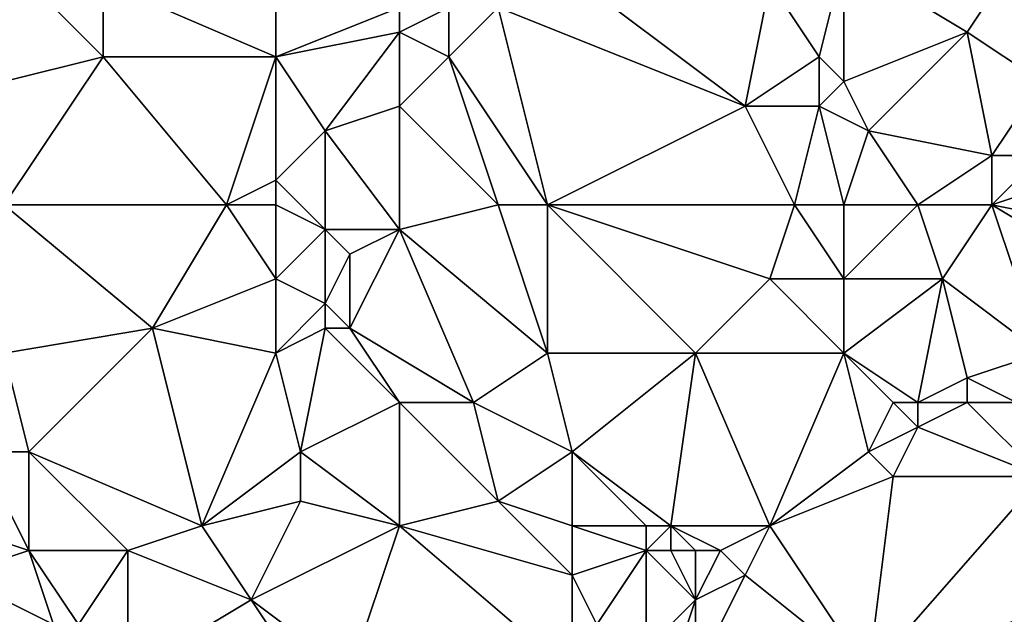
# Model space of a CAD drawing. Units: metres. Extents: x 74375 to 75000, y 343500 to 344000.
# Drawn here: x 74779 to 74818, y 343780 to 343804 of the extents above; entities that cross this region are included whole.
import ezdxf

# ---------------------------------------------------------------- set-up
doc = ezdxf.new("R2010")
doc.units = ezdxf.units.M
doc.layers.add('Terrain', color=15, linetype='Continuous')

msp = doc.modelspace()

# ---------------------------------------------------------------- linework, layer by layer
at = {"layer": 'Terrain'}
for points in [[(74782, 343803, 334.44), (74782, 343806, 334.62), (74778, 343807, 334.8), (74782, 343803, 334.44)], [(74782, 343803, 334.44), (74778, 343807, 334.8), (74778, 343802, 334.6), (74782, 343803, 334.44)], [(74789, 343803, 333.91), (74789, 343807, 334.04), (74782, 343806, 334.62), (74789, 343803, 333.91)], [(74794, 343805, 333.41), (74789, 343807, 334.04), (74789, 343803, 333.91), (74794, 343805, 333.41)], [(74808, 343801, 332.02), (74800, 343807, 333.2), (74798, 343805, 333.12), (74808, 343801, 332.02)], [(74808, 343801, 332.02), (74809, 343806, 332.2), (74800, 343807, 333.2), (74808, 343801, 332.02)], [(74811, 343803, 332.16), (74812, 343807, 332.12), (74809, 343806, 332.2), (74811, 343803, 332.16)], [(74812, 343802, 332.04), (74812, 343807, 332.12), (74811, 343803, 332.16), (74812, 343802, 332.04)], [(74812, 343802, 332.04), (74817, 343804, 331.5), (74812, 343807, 332.12), (74812, 343802, 332.04)], [(74817, 343804, 331.5), (74819, 343807, 331.41), (74812, 343807, 332.12), (74817, 343804, 331.5)], [(74820, 343802, 330.9), (74819, 343807, 331.41), (74817, 343804, 331.5), (74820, 343802, 330.9)], [(74789, 343803, 333.91), (74782, 343806, 334.62), (74782, 343803, 334.44), (74789, 343803, 333.91)], [(74808, 343801, 332.02), (74811, 343803, 332.16), (74809, 343806, 332.2), (74808, 343801, 332.02)], [(74794, 343804, 333.38), (74794, 343805, 333.41), (74789, 343803, 333.91), (74794, 343804, 333.38)], [(74796, 343803, 333.33), (74796, 343805, 333.42), (74794, 343804, 333.38), (74796, 343803, 333.33)], [(74794, 343804, 333.38), (74796, 343805, 333.42), (74794, 343805, 333.41), (74794, 343804, 333.38)], [(74800, 343797, 332.42), (74798, 343805, 333.12), (74796, 343803, 333.33), (74800, 343797, 332.42)], [(74796, 343803, 333.33), (74798, 343805, 333.12), (74796, 343805, 333.42), (74796, 343803, 333.33)], [(74808, 343801, 332.02), (74798, 343805, 333.12), (74800, 343797, 332.42), (74808, 343801, 332.02)], [(74791, 343800, 333.6), (74794, 343804, 333.38), (74789, 343803, 333.91), (74791, 343800, 333.6)], [(74791, 343800, 333.6), (74794, 343801, 333.24), (74794, 343804, 333.38), (74791, 343800, 333.6)], [(74794, 343801, 333.24), (74796, 343803, 333.33), (74794, 343804, 333.38), (74794, 343801, 333.24)], [(74812, 343802, 332.04), (74813, 343800, 331.63), (74817, 343804, 331.5), (74812, 343802, 332.04)], [(74818, 343799, 331.07), (74817, 343804, 331.5), (74813, 343800, 331.63), (74818, 343799, 331.07)], [(74818, 343799, 331.07), (74820, 343802, 330.9), (74817, 343804, 331.5), (74818, 343799, 331.07)], [(74787, 343797, 333.79), (74782, 343803, 334.44), (74778, 343797, 334.14), (74787, 343797, 333.79)], [(74782, 343803, 334.44), (74778, 343802, 334.6), (74778, 343797, 334.14), (74782, 343803, 334.44)], [(74787, 343797, 333.79), (74789, 343803, 333.91), (74782, 343803, 334.44), (74787, 343797, 333.79)], [(74787, 343797, 333.79), (74789, 343798, 333.5), (74789, 343803, 333.91), (74787, 343797, 333.79)], [(74791, 343800, 333.6), (74789, 343803, 333.91), (74789, 343798, 333.5), (74791, 343800, 333.6)], [(74798, 343797, 332.71), (74796, 343803, 333.33), (74794, 343801, 333.24), (74798, 343797, 332.71)], [(74800, 343797, 332.42), (74796, 343803, 333.33), (74798, 343797, 332.71), (74800, 343797, 332.42)], [(74811, 343801, 331.94), (74811, 343803, 332.16), (74808, 343801, 332.02), (74811, 343801, 331.94)], [(74811, 343801, 331.94), (74812, 343802, 332.04), (74811, 343803, 332.16), (74811, 343801, 331.94)], [(74811, 343801, 331.94), (74813, 343800, 331.63), (74812, 343802, 332.04), (74811, 343801, 331.94)], [(74820, 343799, 330.66), (74820, 343802, 330.9), (74818, 343799, 331.07), (74820, 343799, 330.66)], [(74791, 343800, 333.6), (74794, 343796, 333.12), (74794, 343801, 333.24), (74791, 343800, 333.6)], [(74798, 343797, 332.71), (74794, 343801, 333.24), (74794, 343796, 333.12), (74798, 343797, 332.71)], [(74810, 343797, 331.57), (74808, 343801, 332.02), (74800, 343797, 332.42), (74810, 343797, 331.57)], [(74810, 343797, 331.57), (74811, 343801, 331.94), (74808, 343801, 332.02), (74810, 343797, 331.57)], [(74812, 343797, 331.53), (74811, 343801, 331.94), (74810, 343797, 331.57), (74812, 343797, 331.53)], [(74812, 343797, 331.53), (74813, 343800, 331.63), (74811, 343801, 331.94), (74812, 343797, 331.53)], [(74791, 343800, 333.6), (74789, 343798, 333.5), (74791, 343796, 333.15), (74791, 343800, 333.6)], [(74791, 343800, 333.6), (74791, 343796, 333.15), (74794, 343796, 333.12), (74791, 343800, 333.6)], [(74812, 343797, 331.53), (74815, 343797, 331.32), (74813, 343800, 331.63), (74812, 343797, 331.53)], [(74815, 343797, 331.32), (74818, 343799, 331.07), (74813, 343800, 331.63), (74815, 343797, 331.32)], [(74818, 343797, 330.9), (74818, 343799, 331.07), (74815, 343797, 331.32), (74818, 343797, 330.9)], [(74818, 343797, 330.9), (74821, 343798, 330.51), (74820, 343799, 330.66), (74818, 343797, 330.9)], [(74818, 343797, 330.9), (74820, 343799, 330.66), (74818, 343799, 331.07), (74818, 343797, 330.9)], [(74789, 343797, 333.44), (74789, 343798, 333.5), (74787, 343797, 333.79), (74789, 343797, 333.44)], [(74789, 343797, 333.44), (74791, 343796, 333.15), (74789, 343798, 333.5), (74789, 343797, 333.44)], [(74818, 343797, 330.9), (74823, 343796, 330.08), (74821, 343798, 330.51), (74818, 343797, 330.9)], [(74784, 343792, 333.38), (74778, 343797, 334.14), (74778, 343791, 333.91), (74784, 343792, 333.38)], [(74787, 343797, 333.79), (74778, 343797, 334.14), (74784, 343792, 333.38), (74787, 343797, 333.79)], [(74787, 343797, 333.79), (74784, 343792, 333.38), (74789, 343794, 333.33), (74787, 343797, 333.79)], [(74789, 343797, 333.44), (74787, 343797, 333.79), (74789, 343794, 333.33), (74789, 343797, 333.44)], [(74789, 343797, 333.44), (74789, 343794, 333.33), (74791, 343796, 333.15), (74789, 343797, 333.44)], [(74798, 343797, 332.71), (74794, 343796, 333.12), (74800, 343791, 331.99), (74798, 343797, 332.71)], [(74800, 343797, 332.42), (74798, 343797, 332.71), (74800, 343791, 331.99), (74800, 343797, 332.42)], [(74806, 343791, 331.34), (74809, 343794, 331.48), (74800, 343797, 332.42), (74806, 343791, 331.34)], [(74806, 343791, 331.34), (74800, 343797, 332.42), (74800, 343791, 331.99), (74806, 343791, 331.34)], [(74810, 343797, 331.57), (74800, 343797, 332.42), (74809, 343794, 331.48), (74810, 343797, 331.57)], [(74810, 343797, 331.57), (74809, 343794, 331.48), (74812, 343794, 331.08), (74810, 343797, 331.57)], [(74812, 343797, 331.53), (74810, 343797, 331.57), (74812, 343794, 331.08), (74812, 343797, 331.53)], [(74812, 343797, 331.53), (74812, 343794, 331.08), (74815, 343797, 331.32), (74812, 343797, 331.53)], [(74815, 343797, 331.32), (74812, 343794, 331.08), (74816, 343794, 330.95), (74815, 343797, 331.32)], [(74818, 343797, 330.9), (74815, 343797, 331.32), (74816, 343794, 330.95), (74818, 343797, 330.9)], [(74818, 343797, 330.9), (74816, 343794, 330.95), (74820, 343791, 330.18), (74818, 343797, 330.9)], [(74818, 343797, 330.9), (74820, 343791, 330.18), (74823, 343794, 330.22), (74818, 343797, 330.9)], [(74818, 343797, 330.9), (74823, 343794, 330.22), (74823, 343796, 330.08), (74818, 343797, 330.9)], [(74791, 343793, 333.26), (74791, 343796, 333.15), (74789, 343794, 333.33), (74791, 343793, 333.26)], [(74791, 343793, 333.26), (74792, 343795, 333.13), (74791, 343796, 333.15), (74791, 343793, 333.26)], [(74792, 343795, 333.13), (74794, 343796, 333.12), (74791, 343796, 333.15), (74792, 343795, 333.13)], [(74792, 343792, 332.95), (74797, 343789, 332.23), (74794, 343796, 333.12), (74792, 343792, 332.95)], [(74792, 343792, 332.95), (74794, 343796, 333.12), (74792, 343795, 333.13), (74792, 343792, 332.95)], [(74800, 343791, 331.99), (74794, 343796, 333.12), (74797, 343789, 332.23), (74800, 343791, 331.99)], [(74792, 343792, 332.95), (74792, 343795, 333.13), (74791, 343793, 333.26), (74792, 343792, 332.95)], [(74789, 343791, 332.96), (74789, 343794, 333.33), (74784, 343792, 333.38), (74789, 343791, 332.96)], [(74791, 343793, 333.26), (74789, 343794, 333.33), (74789, 343791, 332.96), (74791, 343793, 333.26)], [(74812, 343791, 330.89), (74809, 343794, 331.48), (74806, 343791, 331.34), (74812, 343791, 330.89)], [(74812, 343791, 330.89), (74812, 343794, 331.08), (74809, 343794, 331.48), (74812, 343791, 330.89)], [(74812, 343791, 330.89), (74815, 343789, 330.58), (74816, 343794, 330.95), (74812, 343791, 330.89)], [(74812, 343791, 330.89), (74816, 343794, 330.95), (74812, 343794, 331.08), (74812, 343791, 330.89)], [(74816, 343794, 330.95), (74815, 343789, 330.58), (74817, 343790, 330.23), (74816, 343794, 330.95)], [(74820, 343791, 330.18), (74816, 343794, 330.95), (74817, 343790, 330.23), (74820, 343791, 330.18)], [(74791, 343792, 333.1), (74791, 343793, 333.26), (74789, 343791, 332.96), (74791, 343792, 333.1)], [(74792, 343792, 332.95), (74791, 343793, 333.26), (74791, 343792, 333.1), (74792, 343792, 332.95)], [(74784, 343792, 333.38), (74778, 343791, 333.91), (74779, 343787, 333.62), (74784, 343792, 333.38)], [(74784, 343792, 333.38), (74779, 343787, 333.62), (74786, 343784, 332.75), (74784, 343792, 333.38)], [(74789, 343791, 332.96), (74784, 343792, 333.38), (74786, 343784, 332.75), (74789, 343791, 332.96)], [(74791, 343792, 333.1), (74789, 343791, 332.96), (74790, 343787, 332.43), (74791, 343792, 333.1)], [(74791, 343792, 333.1), (74790, 343787, 332.43), (74794, 343789, 332.47), (74791, 343792, 333.1)], [(74792, 343792, 332.95), (74791, 343792, 333.1), (74794, 343789, 332.47), (74792, 343792, 332.95)], [(74792, 343792, 332.95), (74794, 343789, 332.47), (74797, 343789, 332.23), (74792, 343792, 332.95)], [(74779, 343787, 333.62), (74778, 343791, 333.91), (74777, 343787, 333.53), (74779, 343787, 333.62)], [(74789, 343791, 332.96), (74786, 343784, 332.75), (74790, 343787, 332.43), (74789, 343791, 332.96)], [(74800, 343791, 331.99), (74797, 343789, 332.23), (74801, 343787, 331.47), (74800, 343791, 331.99)], [(74806, 343791, 331.34), (74800, 343791, 331.99), (74801, 343787, 331.47), (74806, 343791, 331.34)], [(74806, 343791, 331.34), (74801, 343787, 331.47), (74805, 343784, 331.04), (74806, 343791, 331.34)], [(74806, 343791, 331.34), (74805, 343784, 331.04), (74809, 343784, 330.38), (74806, 343791, 331.34)], [(74812, 343791, 330.89), (74806, 343791, 331.34), (74809, 343784, 330.38), (74812, 343791, 330.89)], [(74812, 343791, 330.89), (74809, 343784, 330.38), (74813, 343787, 330.34), (74812, 343791, 330.89)], [(74812, 343791, 330.89), (74813, 343787, 330.34), (74814, 343789, 330.59), (74812, 343791, 330.89)], [(74812, 343791, 330.89), (74814, 343789, 330.59), (74815, 343789, 330.58), (74812, 343791, 330.89)], [(74820, 343791, 330.18), (74817, 343790, 330.23), (74819, 343789, 329.89), (74820, 343791, 330.18)], [(74817, 343790, 330.23), (74815, 343789, 330.58), (74817, 343789, 330.14), (74817, 343790, 330.23)], [(74817, 343790, 330.23), (74817, 343789, 330.14), (74819, 343789, 329.89), (74817, 343790, 330.23)], [(74794, 343789, 332.47), (74790, 343787, 332.43), (74794, 343784, 331.82), (74794, 343789, 332.47)], [(74794, 343789, 332.47), (74794, 343784, 331.82), (74798, 343785, 331.72), (74794, 343789, 332.47)], [(74794, 343789, 332.47), (74798, 343785, 331.72), (74797, 343789, 332.23), (74794, 343789, 332.47)], [(74797, 343789, 332.23), (74798, 343785, 331.72), (74801, 343787, 331.47), (74797, 343789, 332.23)], [(74814, 343789, 330.59), (74813, 343787, 330.34), (74815, 343788, 330.49), (74814, 343789, 330.59)], [(74814, 343789, 330.59), (74815, 343788, 330.49), (74815, 343789, 330.58), (74814, 343789, 330.59)], [(74815, 343789, 330.58), (74815, 343788, 330.49), (74817, 343789, 330.14), (74815, 343789, 330.58)], [(74817, 343789, 330.14), (74815, 343788, 330.49), (74820, 343786, 329.5), (74817, 343789, 330.14)], [(74817, 343789, 330.14), (74820, 343786, 329.5), (74819, 343789, 329.89), (74817, 343789, 330.14)], [(74815, 343788, 330.49), (74813, 343787, 330.34), (74814, 343786, 330.1), (74815, 343788, 330.49)], [(74815, 343788, 330.49), (74814, 343786, 330.1), (74820, 343786, 329.5), (74815, 343788, 330.49)], [(74779, 343783, 333.26), (74777, 343787, 333.53), (74776, 343784, 332.97), (74779, 343783, 333.26)], [(74779, 343787, 333.62), (74777, 343787, 333.53), (74779, 343783, 333.26), (74779, 343787, 333.62)], [(74779, 343787, 333.62), (74779, 343783, 333.26), (74783, 343783, 332.77), (74779, 343787, 333.62)], [(74779, 343787, 333.62), (74783, 343783, 332.77), (74786, 343784, 332.75), (74779, 343787, 333.62)], [(74790, 343787, 332.43), (74786, 343784, 332.75), (74790, 343785, 332.34), (74790, 343787, 332.43)], [(74790, 343787, 332.43), (74790, 343785, 332.34), (74794, 343784, 331.82), (74790, 343787, 332.43)], [(74801, 343787, 331.47), (74798, 343785, 331.72), (74801, 343784, 331.22), (74801, 343787, 331.47)], [(74801, 343787, 331.47), (74801, 343784, 331.22), (74804, 343784, 331.03), (74801, 343787, 331.47)], [(74801, 343787, 331.47), (74804, 343784, 331.03), (74805, 343784, 331.04), (74801, 343787, 331.47)], [(74809, 343784, 330.38), (74814, 343786, 330.1), (74813, 343787, 330.34), (74809, 343784, 330.38)], [(74813, 343778, 329.32), (74814, 343786, 330.1), (74809, 343784, 330.38), (74813, 343778, 329.32)], [(74813, 343778, 329.32), (74824, 343782, 328.57), (74820, 343786, 329.5), (74813, 343778, 329.32)], [(74813, 343778, 329.32), (74820, 343786, 329.5), (74814, 343786, 330.1), (74813, 343778, 329.32)], [(74790, 343785, 332.34), (74786, 343784, 332.75), (74788, 343781, 332.04), (74790, 343785, 332.34)], [(74790, 343785, 332.34), (74788, 343781, 332.04), (74794, 343784, 331.82), (74790, 343785, 332.34)], [(74801, 343782, 330.85), (74798, 343785, 331.72), (74794, 343784, 331.82), (74801, 343782, 330.85)], [(74801, 343784, 331.22), (74798, 343785, 331.72), (74801, 343782, 330.85), (74801, 343784, 331.22)], [(74779, 343783, 333.26), (74776, 343784, 332.97), (74776, 343782, 332.73), (74779, 343783, 333.26)], [(74786, 343784, 332.75), (74783, 343783, 332.77), (74788, 343781, 332.04), (74786, 343784, 332.75)], [(74792, 343778, 331.49), (74794, 343784, 331.82), (74788, 343781, 332.04), (74792, 343778, 331.49)], [(74801, 343778, 330.42), (74794, 343784, 331.82), (74792, 343778, 331.49), (74801, 343778, 330.42)], [(74801, 343778, 330.42), (74801, 343782, 330.85), (74794, 343784, 331.82), (74801, 343778, 330.42)], [(74801, 343784, 331.22), (74801, 343782, 330.85), (74804, 343783, 331), (74801, 343784, 331.22)], [(74801, 343784, 331.22), (74804, 343783, 331), (74804, 343784, 331.03), (74801, 343784, 331.22)], [(74804, 343784, 331.03), (74804, 343783, 331), (74805, 343784, 331.04), (74804, 343784, 331.03)], [(74805, 343784, 331.04), (74804, 343783, 331), (74805, 343783, 331.09), (74805, 343784, 331.04)], [(74805, 343784, 331.04), (74806, 343783, 331.08), (74807, 343783, 330.9), (74805, 343784, 331.04)], [(74805, 343784, 331.04), (74807, 343783, 330.9), (74809, 343784, 330.38), (74805, 343784, 331.04)], [(74805, 343784, 331.04), (74805, 343783, 331.09), (74806, 343783, 331.08), (74805, 343784, 331.04)], [(74809, 343784, 330.38), (74807, 343783, 330.9), (74808, 343782, 330.47), (74809, 343784, 330.38)], [(74813, 343778, 329.32), (74809, 343784, 330.38), (74808, 343782, 330.47), (74813, 343778, 329.32)], [(74779, 343783, 333.26), (74776, 343782, 332.73), (74780, 343780, 333.01), (74779, 343783, 333.26)], [(74779, 343783, 333.26), (74780, 343780, 333.01), (74781, 343780, 332.95), (74779, 343783, 333.26)], [(74779, 343783, 333.26), (74781, 343780, 332.95), (74783, 343783, 332.77), (74779, 343783, 333.26)], [(74783, 343778, 332.29), (74783, 343783, 332.77), (74781, 343780, 332.95), (74783, 343778, 332.29)], [(74783, 343778, 332.29), (74788, 343781, 332.04), (74783, 343783, 332.77), (74783, 343778, 332.29)], [(74804, 343783, 331), (74801, 343782, 330.85), (74802, 343780, 330.65), (74804, 343783, 331)], [(74804, 343783, 331), (74802, 343780, 330.65), (74804, 343779, 330.24), (74804, 343783, 331)], [(74804, 343783, 331), (74804, 343779, 330.24), (74806, 343781, 330.59), (74804, 343783, 331)], [(74804, 343783, 331), (74806, 343781, 330.59), (74805, 343783, 331.09), (74804, 343783, 331)], [(74805, 343783, 331.09), (74806, 343781, 330.59), (74806, 343783, 331.08), (74805, 343783, 331.09)], [(74806, 343783, 331.08), (74806, 343781, 330.59), (74807, 343783, 330.9), (74806, 343783, 331.08)], [(74807, 343783, 330.9), (74806, 343781, 330.59), (74808, 343782, 330.47), (74807, 343783, 330.9)], [(74779, 343778, 332.49), (74780, 343780, 333.01), (74776, 343782, 332.73), (74779, 343778, 332.49)], [(74779, 343778, 332.49), (74776, 343782, 332.73), (74777.78, 343777.42, 330.583), (74779, 343778, 332.49)], [(74801, 343778, 330.42), (74802, 343780, 330.65), (74801, 343782, 330.85), (74801, 343778, 330.42)], [(74806, 343778, 330.12), (74808, 343782, 330.47), (74806, 343781, 330.59), (74806, 343778, 330.12)], [(74806, 343778, 330.12), (74813, 343778, 329.32), (74808, 343782, 330.47), (74806, 343778, 330.12)], [(74813, 343778, 329.32), (74824, 343778, 328.25), (74824, 343782, 328.57), (74813, 343778, 329.32)], [(74790, 343778, 331.56), (74788, 343781, 332.04), (74783, 343778, 332.29), (74790, 343778, 331.56)], [(74790, 343778, 331.56), (74792, 343778, 331.49), (74788, 343781, 332.04), (74790, 343778, 331.56)], [(74805, 343778, 330.11), (74806, 343781, 330.59), (74804, 343779, 330.24), (74805, 343778, 330.11)], [(74805, 343778, 330.11), (74806, 343778, 330.12), (74806, 343781, 330.59), (74805, 343778, 330.11)]]:
    msp.add_3dface(points, dxfattribs=at)

doc.saveas('drawing.dxf')
